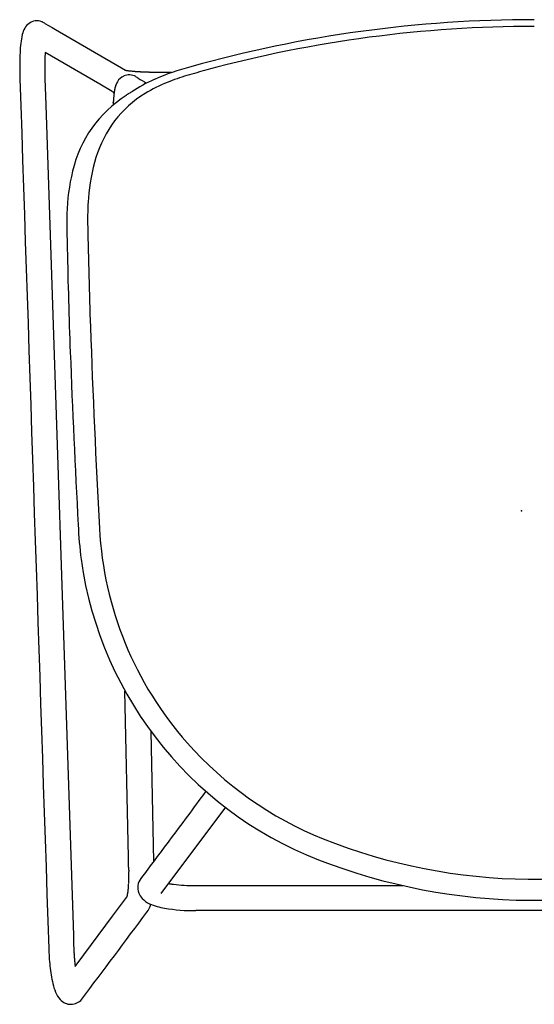
# Model space of a CAD drawing. Units: inches. Extents: x -1082 to 1012, y -604 to 601.
# Drawn here: x -370 to -360, y 272 to 291 of the extents above; entities that cross this region are included whole.
import ezdxf

# ---------------------------------------------------------------- set-up
doc = ezdxf.new("R2010")
doc.units = ezdxf.units.IN
doc.header["$MEASUREMENT"] = 0
doc.layers.add('SEAT', color=5, linetype='Continuous')

# ---------------------------------------------------------------- blocks, each defined once
blk = doc.blocks.new('3aas38h01_0p')
at = {"layer": 'SEAT'}
for p, q in [((7.669, 8.985), (-8.018, 8.465)), ((8.002, 8.996), (7.669, 8.985)), ((8.025, 8.997), (8.002, 8.996)), ((8.143, 9.001), (8.025, 8.997)), ((8.059, 7.966), (8.659, 8.997)), ((8.18, 9.002), (8.143, 9.001)), ((8.188, 9.002), (8.18, 9.002)), ((8.195, 9.002), (8.188, 9.002)), ((8.202, 9.003), (8.195, 9.002)), ((8.225, 9.003), (8.218, 9.003)), ((8.218, 9.003), (8.218, 9.003)), ((8.225, 9.003), (8.225, 9.003)), ((8.232, 9.004), (8.232, 9.004)), ((8.24, 9.004), (8.239, 9.004)), ((8.239, 9.004), (8.239, 9.004)), ((8.248, 9.004), (8.247, 9.004)), ((8.247, 9.004), (8.247, 9.004)), ((8.255, 9.004), (8.254, 9.004)), ((8.254, 9.004), (8.254, 9.004)), ((8.27, 9.004), (8.27, 9.004)), ((8.292, 9.005), (8.291, 9.005)), ((8.291, 9.005), (8.291, 9.005)), ((8.307, 9.005), (8.306, 9.005)), ((8.306, 9.005), (8.306, 9.005)), ((8.321, 9.005), (8.321, 9.005)), ((8.321, 9.005), (8.321, 9.005)), ((8.328, 9.005), (8.328, 9.005)), ((8.35, 9.006), (8.35, 9.006)), ((8.443, 9.005), (8.443, 9.005)), ((8.458, 9.005), (8.458, 9.005)), ((8.465, 9.005), (8.464, 9.005)), ((8.464, 9.005), (8.464, 9.005)), ((8.471, 9.005), (8.471, 9.005)), ((8.499, 9.004), (8.499, 9.004)), ((8.527, 9.004), (8.526, 9.004)), ((8.526, 9.004), (8.526, 9.004)), ((8.553, 9.003), (8.552, 9.003)), ((8.552, 9.003), (8.552, 9.003)), ((8.56, 9.003), (8.559, 9.003)), ((8.559, 9.003), (8.559, 9.003)), ((8.566, 9.003), (8.566, 9.003)), ((8.566, 9.003), (8.566, 9.003)), ((8.573, 9.002), (8.572, 9.002)), ((8.572, 9.002), (8.572, 9.002)), ((8.579, 9.002), (8.579, 9.002)), ((8.579, 9.002), (8.579, 9.002)), ((8.585, 9.002), (8.585, 9.002)), ((8.592, 9.001), (8.591, 9.001)), ((8.591, 9.001), (8.591, 9.001)), ((8.653, 8.998), (8.653, 8.998)), ((8.659, 8.998), (8.659, 8.998)), ((9.208, 9.001), (9.13, 8.867)), ((9.213, 9.01), (9.213, 9.01)), ((9.224, 9.03), (9.224, 9.03)), ((9.224, 9.029), (9.224, 9.029)), ((9.224, 9.029), (9.224, 9.029)), ((9.224, 9.029), (9.224, 9.029)), ((9.225, 9.032), (9.225, 9.032)), ((9.225, 9.032), (9.225, 9.032)), ((9.225, 9.031), (9.225, 9.031)), ((9.226, 9.033), (9.226, 9.033)), ((9.226, 9.033), (9.226, 9.033)), ((9.227, 9.035), (9.227, 9.035)), ((9.227, 9.035), (9.227, 9.035)), ((9.227, 9.034), (9.227, 9.034)), ((9.227, 9.034), (9.227, 9.034)), ((9.228, 9.036), (9.228, 9.036)), ((9.228, 9.036), (9.228, 9.036)), ((9.23, 9.04), (9.23, 9.04)), ((9.23, 9.04), (9.23, 9.04)), ((9.232, 9.045), (9.232, 9.045)), ((9.232, 9.045), (9.232, 9.045)), ((9.238, 9.058), (9.238, 9.058)), ((9.24, 9.062), (9.24, 9.062)), ((9.091, 8.801), (8.324, 7.482)), ((9.13, 8.867), (9.091, 8.801)), ((-8.601, 8.43), (-8.553, 8.395)), ((-8.589, 8.432), (-8.589, 8.432)), ((-8.582, 8.433), (-8.584, 8.433)), ((-8.584, 8.433), (-8.584, 8.433)), ((-8.575, 8.434), (-8.577, 8.433)), ((-8.577, 8.433), (-8.577, 8.433)), ((-8.569, 8.434), (-8.57, 8.434)), ((-8.57, 8.434), (-8.57, 8.434)), ((-8.563, 8.435), (-8.563, 8.435)), ((-8.553, 8.395), (-7.653, 7.723)), ((-8.548, 8.437), (-8.55, 8.436)), ((-8.55, 8.436), (-8.55, 8.436)), ((-8.542, 8.437), (-8.543, 8.437)), ((-8.543, 8.437), (-8.543, 8.437)), ((-8.535, 8.438), (-8.535, 8.438)), ((-8.528, 8.439), (-8.53, 8.439)), ((-8.53, 8.439), (-8.53, 8.439)), ((-8.521, 8.44), (-8.523, 8.439)), ((-8.523, 8.439), (-8.523, 8.439)), ((-8.514, 8.44), (-8.514, 8.44)), ((-8.507, 8.441), (-8.509, 8.441)), ((-8.509, 8.441), (-8.509, 8.441)), ((-8.5, 8.442), (-8.502, 8.441)), ((-8.502, 8.441), (-8.502, 8.441)), ((-8.486, 8.443), (-8.486, 8.443)), ((-8.458, 8.445), (-8.46, 8.445)), ((-8.46, 8.445), (-8.46, 8.445)), ((-8.451, 8.446), (-8.452, 8.446)), ((-8.452, 8.446), (-8.452, 8.446)), ((-8.422, 8.448), (-8.424, 8.448)), ((-8.424, 8.448), (-8.424, 8.448)), ((-8.415, 8.449), (-8.416, 8.449)), ((-8.416, 8.449), (-8.416, 8.449)), ((-8.407, 8.449), (-8.409, 8.449)), ((-8.409, 8.449), (-8.409, 8.449)), ((-8.386, 8.451), (-8.386, 8.451)), ((-8.378, 8.451), (-8.38, 8.451)), ((-8.38, 8.451), (-8.38, 8.451)), ((-8.364, 8.452), (-8.364, 8.452)), ((-8.356, 8.453), (-8.358, 8.453)), ((-8.358, 8.453), (-8.358, 8.453)), ((-8.342, 8.453), (-8.342, 8.453)), ((-8.32, 8.455), (-8.321, 8.455)), ((-8.321, 8.455), (-8.321, 8.455)), ((-8.314, 8.455), (-8.314, 8.455)), ((-8.297, 8.456), (-8.299, 8.456)), ((-8.299, 8.456), (-8.299, 8.456)), ((-8.283, 8.456), (-8.283, 8.456)), ((-8.196, 8.459), (-8.264, 8.457)), ((-8.264, 8.457), (-8.264, 8.457)), ((-8.174, 8.46), (-8.196, 8.459)), ((-8.018, 8.465), (-8.174, 8.46)), ((7.924, 7.734), (8.059, 7.966)), ((-7.653, 7.723), (-7.301, 7.46)), ((7.667, 7.713), (7.668, 7.713)), ((7.668, 7.713), (7.668, 7.713)), ((7.704, 7.711), (7.704, 7.711)), ((7.716, 7.711), (7.719, 7.711)), ((7.719, 7.711), (7.719, 7.711)), ((7.742, 7.709), (7.745, 7.709)), ((7.745, 7.709), (7.745, 7.709)), ((7.754, 7.709), (7.754, 7.709)), ((7.762, 7.708), (7.762, 7.708)), ((7.773, 7.708), (7.773, 7.708)), ((7.776, 7.707), (7.776, 7.707)), ((7.779, 7.707), (7.779, 7.707)), ((7.781, 7.707), (7.781, 7.707)), ((7.798, 7.706), (7.798, 7.706)), ((7.8, 7.706), (7.8, 7.706)), ((7.803, 7.705), (7.803, 7.705)), ((7.806, 7.705), (7.806, 7.705)), ((7.808, 7.705), (7.808, 7.705)), ((7.819, 7.704), (7.819, 7.704)), ((7.821, 7.704), (7.821, 7.704)), ((7.829, 7.703), (7.829, 7.703)), ((7.832, 7.703), (7.832, 7.703)), ((7.834, 7.703), (7.834, 7.703)), ((7.837, 7.702), (7.837, 7.702)), ((7.842, 7.702), (7.842, 7.702)), ((7.845, 7.702), (7.845, 7.702)), ((7.847, 7.701), (7.847, 7.701)), ((7.86, 7.7), (7.86, 7.7)), ((7.879, 7.698), (7.879, 7.698)), ((7.886, 7.697), (7.886, 7.697)), ((7.889, 7.697), (7.889, 7.697)), ((7.898, 7.695), (7.898, 7.695)), ((7.9, 7.695), (7.9, 7.695)), ((7.902, 7.695), (7.902, 7.695)), ((7.902, 7.695), (7.902, 7.695)), ((7.903, 7.697), (7.903, 7.697)), ((7.903, 7.697), (7.903, 7.697)), ((7.904, 7.7), (7.904, 7.7)), ((7.904, 7.699), (7.904, 7.699)), ((7.905, 7.7), (7.905, 7.7)), ((7.905, 7.694), (7.905, 7.694)), ((7.907, 7.704), (7.907, 7.705)), ((7.907, 7.705), (7.907, 7.705)), ((7.909, 7.694), (7.909, 7.694)), ((7.911, 7.712), (7.912, 7.714)), ((7.912, 7.714), (7.918, 7.724)), ((7.918, 7.724), (7.919, 7.725)), ((7.919, 7.725), (7.923, 7.733)), ((7.921, 7.692), (7.921, 7.692)), ((7.923, 7.733), (7.924, 7.734)), ((7.925, 7.691), (7.925, 7.691)), ((7.927, 7.691), (7.927, 7.691)), ((7.93, 7.691), (7.93, 7.691)), ((7.94, 7.689), (7.94, 7.689)), ((7.949, 7.687), (7.949, 7.687)), ((7.952, 7.687), (7.952, 7.687)), ((7.96, 7.685), (7.96, 7.685)), ((7.975, 7.682), (7.975, 7.682)), ((7.983, 7.68), (7.983, 7.68)), ((7.999, 7.676), (7.999, 7.676)), ((8.002, 7.676), (8.002, 7.676)), ((8.014, 7.672), (8.014, 7.672)), ((8.024, 7.669), (8.024, 7.669)), ((8.026, 7.669), (8.026, 7.669)), ((-7.301, 7.46), (-7.301, 7.46)), ((-7.297, 7.455), (-7.297, 7.455)), ((-7.296, 7.455), (-7.296, 7.455)), ((-7.296, 7.455), (-7.296, 7.455)), ((-7.295, 7.454), (-7.295, 7.454)), ((-7.295, 7.454), (-7.295, 7.454)), ((-7.295, 7.454), (-7.295, 7.454)), ((-7.295, 7.454), (-7.295, 7.454)), ((-7.294, 7.454), (-7.294, 7.454)), ((-7.294, 7.454), (-7.294, 7.454)), ((-7.293, 7.453), (-7.293, 7.453)), ((-7.293, 7.453), (-7.293, 7.453)), ((-7.292, 7.453), (-7.292, 7.453)), ((-7.292, 7.453), (-7.292, 7.453)), ((-7.292, 7.453), (-7.292, 7.453)), ((-7.291, 7.453), (-7.291, 7.453)), ((-7.291, 7.453), (-7.291, 7.453)), ((-7.289, 7.452), (-7.289, 7.452)), ((-7.288, 7.452), (-7.288, 7.452)), ((-7.288, 7.452), (-7.288, 7.452)), ((-7.287, 7.451), (-7.287, 7.451)), ((-7.287, 7.451), (-7.287, 7.451)), ((-7.284, 7.451), (-7.284, 7.451)), ((-7.283, 7.45), (-7.283, 7.45)), ((-7.28, 7.449), (-7.28, 7.449)), ((-7.278, 7.449), (-7.278, 7.449)), ((-7.273, 7.447), (-7.273, 7.447)), ((-7.273, 7.447), (-7.273, 7.447)), ((-7.269, 7.446), (-7.269, 7.446)), ((-7.269, 7.446), (-7.269, 7.446)), ((-7.266, 7.446), (-7.266, 7.446)), ((-7.266, 7.446), (-7.266, 7.446)), ((-7.263, 7.445), (-7.263, 7.445)), ((-7.26, 7.444), (-7.26, 7.444)), ((-7.26, 7.444), (-7.26, 7.444)), ((-7.257, 7.444), (-7.257, 7.444)), ((-7.254, 7.443), (-7.254, 7.443)), ((-7.254, 7.443), (-7.254, 7.443)), ((-7.252, 7.443), (-7.252, 7.443)), ((-7.252, 7.443), (-7.252, 7.443)), ((-7.247, 7.442), (-7.247, 7.442)), ((-7.247, 7.442), (-7.247, 7.442)), ((-7.244, 7.441), (-7.244, 7.441)), ((-7.24, 7.44), (-7.24, 7.44)), ((-7.24, 7.44), (-7.24, 7.44)), ((-7.236, 7.44), (-7.236, 7.44)), ((-7.236, 7.44), (-7.236, 7.44)), ((-6.539, 7.425), (-3.405, 7.49)), ((8.317, 7.44), (8.317, 7.439)), ((8.317, 7.439), (8.317, 7.439)), ((8.318, 7.447), (8.318, 7.447)), ((8.318, 7.446), (8.318, 7.446)), ((8.318, 7.444), (8.318, 7.444)), ((8.318, 7.443), (8.318, 7.443)), ((8.319, 7.453), (8.319, 7.453)), ((8.319, 7.452), (8.319, 7.452)), ((8.319, 7.45), (8.319, 7.45)), ((8.319, 7.449), (8.319, 7.449)), ((8.32, 7.461), (8.32, 7.461)), ((8.32, 7.459), (8.32, 7.459)), ((8.32, 7.458), (8.32, 7.458)), ((8.32, 7.456), (8.32, 7.456)), ((8.32, 7.455), (8.32, 7.455)), ((8.321, 7.467), (8.321, 7.467)), ((8.321, 7.466), (8.321, 7.466)), ((8.321, 7.464), (8.321, 7.464)), ((8.321, 7.464), (8.321, 7.464)), ((8.321, 7.462), (8.321, 7.462)), ((8.322, 7.472), (8.322, 7.472)), ((8.322, 7.471), (8.322, 7.471)), ((8.322, 7.47), (8.322, 7.47)), ((8.322, 7.469), (8.322, 7.469)), ((8.323, 7.478), (8.323, 7.478)), ((8.323, 7.478), (8.323, 7.478)), ((8.323, 7.476), (8.323, 7.476)), ((8.323, 7.476), (8.323, 7.476)), ((8.323, 7.474), (8.323, 7.474)), ((8.323, 7.473), (8.323, 7.473)), ((8.324, 7.483), (8.324, 7.483)), ((8.324, 7.483), (8.324, 7.483)), ((8.324, 7.482), (8.324, 7.482)), ((8.324, 7.48), (8.324, 7.48)), ((8.324, 7.48), (8.324, 7.48)), ((8.325, 7.488), (8.325, 7.488)), ((8.325, 7.488), (8.325, 7.488)), ((8.325, 7.487), (8.325, 7.487)), ((8.325, 7.486), (8.325, 7.486)), ((8.325, 7.485), (8.325, 7.485)), ((8.326, 7.493), (8.326, 7.493)), ((8.326, 7.492), (8.326, 7.492)), ((8.326, 7.492), (8.326, 7.492)), ((8.326, 7.492), (8.326, 7.492)), ((8.326, 7.491), (8.326, 7.491)), ((8.326, 7.491), (8.326, 7.491)), ((8.326, 7.491), (8.326, 7.491)), ((8.326, 7.491), (8.326, 7.491)), ((8.326, 7.49), (8.326, 7.49)), ((8.326, 7.49), (8.326, 7.49)), ((8.326, 7.49), (8.326, 7.49)), ((8.326, 7.49), (8.326, 7.49)), ((8.326, 7.489), (8.326, 7.489)), ((8.327, 7.493), (8.327, 7.493)), ((-7.229, 7.438), (-7.229, 7.438)), ((-7.227, 7.438), (-7.227, 7.438)), ((-7.225, 7.438), (-7.225, 7.438)), ((-7.223, 7.437), (-7.223, 7.437)), ((-7.221, 7.437), (-7.221, 7.437)), ((-7.219, 7.437), (-7.219, 7.437)), ((-7.216, 7.436), (-7.216, 7.436)), ((-7.214, 7.436), (-7.214, 7.436)), ((-7.212, 7.436), (-7.212, 7.436)), ((-7.204, 7.434), (-7.204, 7.434)), ((-7.199, 7.434), (-7.199, 7.434)), ((-7.188, 7.432), (-7.188, 7.432)), ((-7.173, 7.43), (-7.173, 7.43)), ((-7.159, 7.429), (-7.159, 7.429)), ((-7.156, 7.428), (-7.156, 7.428)), ((-7.151, 7.428), (-7.151, 7.428)), ((-7.148, 7.428), (-7.148, 7.428)), ((-7.146, 7.427), (-7.146, 7.427)), ((-7.143, 7.427), (-7.143, 7.427)), ((-7.14, 7.427), (-7.14, 7.427)), ((-7.138, 7.427), (-7.138, 7.427)), ((-7.132, 7.426), (-7.132, 7.426)), ((-7.13, 7.426), (-7.13, 7.426)), ((-7.127, 7.426), (-7.127, 7.426)), ((-7.124, 7.425), (-7.124, 7.425)), ((-7.121, 7.425), (-7.121, 7.425)), ((-7.116, 7.425), (-7.116, 7.425)), ((-7.113, 7.425), (-7.113, 7.425)), ((-7.11, 7.424), (-7.11, 7.424)), ((-7.107, 7.424), (-7.107, 7.424)), ((-7.105, 7.424), (-7.105, 7.424)), ((-7.099, 7.424), (-7.099, 7.424)), ((-7.096, 7.423), (-7.096, 7.423)), ((-7.093, 7.423), (-7.093, 7.423)), ((-7.09, 7.423), (-7.09, 7.423)), ((-7.088, 7.423), (-7.088, 7.423)), ((-7.085, 7.423), (-7.085, 7.423)), ((-7.079, 7.422), (-7.079, 7.422)), ((-7.076, 7.422), (-7.076, 7.422)), ((-7.073, 7.422), (-7.073, 7.422)), ((-7.07, 7.422), (-7.07, 7.422)), ((-7.067, 7.422), (-7.067, 7.422)), ((-7.064, 7.421), (-7.064, 7.421)), ((-7.058, 7.421), (-7.058, 7.421)), ((-7.055, 7.421), (-7.055, 7.421)), ((-7.052, 7.421), (-7.052, 7.421)), ((-7.049, 7.421), (-7.049, 7.421)), ((-7.046, 7.421), (-7.046, 7.421)), ((-7.039, 7.42), (-7.039, 7.42)), ((-7.036, 7.42), (-7.036, 7.42)), ((-7.033, 7.42), (-7.033, 7.42)), ((-7.03, 7.42), (-7.03, 7.42)), ((-7.027, 7.42), (-7.027, 7.42)), ((-7.021, 7.42), (-7.021, 7.42)), ((-7.017, 7.42), (-7.017, 7.42)), ((-7.011, 7.419), (-7.011, 7.419)), ((-7.008, 7.419), (-7.008, 7.419)), ((-6.998, 7.419), (-6.998, 7.419)), ((-6.992, 7.419), (-6.992, 7.419)), ((-6.989, 7.419), (-6.989, 7.419)), ((-6.985, 7.419), (-6.985, 7.419)), ((-6.982, 7.419), (-6.982, 7.419)), ((-6.979, 7.419), (-6.979, 7.419)), ((-6.972, 7.418), (-6.972, 7.418)), ((-6.969, 7.418), (-6.969, 7.418)), ((-6.966, 7.418), (-6.966, 7.418)), ((-6.962, 7.418), (-6.962, 7.418)), ((-6.959, 7.418), (-6.959, 7.418)), ((-6.956, 7.418), (-6.956, 7.418)), ((-6.949, 7.418), (-6.949, 7.418)), ((-6.946, 7.418), (-6.946, 7.418)), ((-6.942, 7.418), (-6.942, 7.418)), ((-6.939, 7.418), (-6.939, 7.418)), ((-6.935, 7.418), (-6.935, 7.418)), ((-6.932, 7.418), (-6.932, 7.418)), ((-6.929, 7.418), (-6.929, 7.418)), ((-6.915, 7.418), (-6.915, 7.418)), ((-6.911, 7.418), (-6.911, 7.418)), ((-6.898, 7.418), (-6.894, 7.418)), ((-6.894, 7.418), (-6.891, 7.418)), ((-6.891, 7.418), (-6.887, 7.418)), ((-6.887, 7.418), (-6.884, 7.418)), ((-6.884, 7.418), (-6.884, 7.418)), ((-6.856, 7.419), (-6.856, 7.419)), ((-6.842, 7.419), (-6.842, 7.419)), ((-6.823, 7.42), (-6.813, 7.42)), ((-6.813, 7.42), (-6.813, 7.42)), ((-6.728, 7.422), (-6.557, 7.425)), ((-6.557, 7.425), (-6.539, 7.425)), ((7.918, 7.363), (7.918, 7.363)), ((8.301, 7.256), (8.3, 7.252)), ((8.302, 7.27), (8.301, 7.268)), ((8.301, 7.268), (8.301, 7.264)), ((8.301, 7.264), (8.301, 7.262)), ((8.301, 7.262), (8.301, 7.258)), ((8.301, 7.258), (8.301, 7.256)), ((8.302, 7.279), (8.302, 7.279)), ((8.302, 7.273), (8.302, 7.27)), ((8.304, 7.297), (8.303, 7.295)), ((8.303, 7.295), (8.303, 7.292)), ((8.303, 7.292), (8.303, 7.29)), ((8.303, 7.29), (8.303, 7.286)), ((8.303, 7.286), (8.303, 7.284)), ((8.303, 7.284), (8.303, 7.284)), ((8.304, 7.306), (8.304, 7.303)), ((8.304, 7.303), (8.304, 7.301)), ((8.304, 7.301), (8.304, 7.297)), ((8.306, 7.332), (8.306, 7.329)), ((8.306, 7.329), (8.306, 7.329)), ((8.31, 7.371), (8.31, 7.371)), ((8.312, 7.39), (8.311, 7.389)), ((8.311, 7.389), (8.311, 7.389)), ((8.311, 7.386), (8.311, 7.384)), ((8.311, 7.384), (8.311, 7.384)), ((8.311, 7.382), (8.311, 7.38)), ((8.311, 7.38), (8.311, 7.38)), ((8.312, 7.399), (8.312, 7.397)), ((8.312, 7.397), (8.312, 7.397)), ((8.312, 7.395), (8.312, 7.393)), ((8.312, 7.393), (8.312, 7.393)), ((8.313, 7.407), (8.313, 7.406)), ((8.313, 7.406), (8.313, 7.406)), ((8.313, 7.403), (8.313, 7.402)), ((8.313, 7.402), (8.313, 7.402)), ((8.314, 7.415), (8.314, 7.414)), ((8.314, 7.414), (8.314, 7.414)), ((8.314, 7.411), (8.314, 7.41)), ((8.314, 7.41), (8.314, 7.41)), ((8.316, 7.426), (8.315, 7.425)), ((8.315, 7.425), (8.315, 7.425)), ((8.315, 7.423), (8.315, 7.421)), ((8.315, 7.421), (8.315, 7.421)), ((8.315, 7.419), (8.315, 7.418)), ((8.315, 7.418), (8.315, 7.418)), ((8.316, 7.43), (8.316, 7.429)), ((8.316, 7.429), (8.316, 7.429)), ((8.317, 7.437), (8.317, 7.436)), ((8.317, 7.436), (8.317, 7.436)), ((8.293, 7.085), (8.292, 7.081)), ((8.292, 7.081), (8.292, 7.081)), ((8.292, 7.072), (8.292, 7.072)), ((8.293, 7.106), (8.293, 7.106)), ((8.293, 7.092), (8.293, 7.088)), ((8.293, 7.088), (8.293, 7.085)), ((8.295, 7.139), (8.294, 7.135)), ((8.294, 7.135), (8.294, 7.132)), ((8.294, 7.132), (8.294, 7.125)), ((8.294, 7.125), (8.294, 7.121)), ((8.294, 7.121), (8.294, 7.119)), ((8.294, 7.119), (8.294, 7.115)), ((8.294, 7.115), (8.294, 7.115)), ((8.295, 7.158), (8.295, 7.154)), ((8.295, 7.154), (8.295, 7.152)), ((8.295, 7.152), (8.295, 7.148)), ((8.295, 7.148), (8.295, 7.145)), ((8.295, 7.145), (8.295, 7.141)), ((8.295, 7.141), (8.295, 7.139)), ((8.297, 7.184), (8.296, 7.18)), ((8.296, 7.18), (8.296, 7.18)), ((8.296, 7.171), (8.296, 7.171)), ((8.298, 7.202), (8.297, 7.198)), ((8.297, 7.198), (8.297, 7.196)), ((8.297, 7.196), (8.297, 7.196)), ((8.298, 7.214), (8.298, 7.211)), ((8.298, 7.211), (8.298, 7.208)), ((8.298, 7.208), (8.298, 7.205)), ((8.298, 7.205), (8.298, 7.202)), ((8.3, 7.239), (8.299, 7.235)), ((8.299, 7.235), (8.299, 7.233)), ((8.299, 7.233), (8.299, 7.233)), ((8.3, 7.252), (8.3, 7.25)), ((8.3, 7.25), (8.3, 7.25)), ((8.3, 7.244), (8.3, 7.241)), ((8.3, 7.241), (8.3, 7.239)), ((-4.162, 7.002), (-6.62, 6.951)), ((8.288, 6.919), (8.288, 6.911)), ((8.288, 6.911), (8.288, 6.908)), ((8.288, 6.908), (8.288, 6.908)), ((8.288, 6.897), (8.288, 6.894)), ((8.288, 6.894), (8.288, 6.886)), ((8.288, 6.886), (8.288, 6.882)), ((8.288, 6.882), (8.288, 6.882)), ((8.289, 6.959), (8.289, 6.959)), ((8.289, 6.947), (8.289, 6.947)), ((8.29, 7.012), (8.29, 7.009)), ((8.29, 7.009), (8.29, 7.009)), ((8.29, 6.988), (8.29, 6.983)), ((8.29, 6.983), (8.29, 6.983)), ((8.291, 7.04), (8.291, 7.037)), ((8.291, 7.037), (8.291, 7.033)), ((8.291, 7.033), (8.291, 7.03)), ((8.291, 7.03), (8.291, 7.026)), ((8.291, 7.026), (8.291, 7.026)), ((-5.593, 5.595), (-7.223, 6.812)), ((8.287, 6.845), (8.287, 6.842)), ((8.287, 6.842), (8.287, 6.838)), ((8.287, 6.838), (8.287, 6.835)), ((8.287, 6.835), (8.287, 6.83)), ((8.287, 6.83), (8.287, 6.827)), ((8.287, 6.827), (8.287, 6.827)), ((8.287, 6.82), (8.287, 6.816)), ((8.287, 6.816), (8.287, 6.813)), ((8.287, 6.813), (8.287, 6.808)), ((8.287, 6.808), (8.287, 6.805)), ((8.287, 6.805), (8.287, 6.805)), ((8.287, 6.786), (8.287, 6.775)), ((8.287, 6.775), (8.287, 6.771)), ((8.287, 6.771), (8.287, 6.761)), ((8.287, 6.761), (8.287, 6.756)), ((8.287, 6.756), (8.287, 6.746)), ((8.287, 6.746), (8.287, 6.742)), ((8.287, 6.742), (8.287, 6.731)), ((8.287, 6.731), (8.287, 6.727)), ((8.287, 6.727), (8.287, 6.716)), ((8.287, 6.716), (8.287, 6.682)), ((8.288, 6.867), (8.288, 6.864)), ((8.288, 6.864), (8.288, 6.86)), ((8.288, 6.86), (8.288, 6.86)), ((-7.05, 6.578), (-7.051, 6.577)), ((-7.049, 6.589), (-7.049, 6.589)), ((-7.044, 6.621), (-7.044, 6.621)), ((-7.043, 6.625), (-7.043, 6.625)), ((-7.042, 6.632), (-7.042, 6.632)), ((-7.041, 6.638), (-7.041, 6.636)), ((-7.041, 6.636), (-7.041, 6.636)), ((-7.04, 6.644), (-7.04, 6.642)), ((-7.04, 6.642), (-7.04, 6.642)), ((-7.039, 6.649), (-7.039, 6.648)), ((-7.039, 6.648), (-7.039, 6.648)), ((-7.036, 6.666), (-7.036, 6.664)), ((-7.036, 6.664), (-7.036, 6.664)), ((-7.035, 6.671), (-7.035, 6.67)), ((-7.035, 6.67), (-7.035, 6.67)), ((8.287, 6.682), (8.287, 6.671)), ((8.287, 6.671), (8.287, 6.61)), ((8.33, 5.942), (8.33, 5.942))]:
    blk.add_line(p, q, dxfattribs=at)
for centre, radius, start, end in [((81549.22, -2460809.826), 2462169.891, 91.897843382, 91.898225797), ((8.379, 4.103), 5.375, 86.9332, 92.2957), ((8.587, 7.532), 1.941, 77.7591, 87.6598), ((8.936, 9.086), 0.348, 38.2054, 79.6513), ((9.004, 9.154), 0.253, 338.6832, 35.6181), ((-8.127, 4.552), 4.38, 91.7452, 96.1321), ((8.644, -5.06), 14.069, 91.737, 91.8), ((8.386, 3.556), 5.449, 91.6142, 91.6838), ((8.355, 4.625), 4.38, 91.5164, 91.6135), ((8.363, 4.312), 4.693, 91.423, 91.504), ((8.381, 3.59), 5.416, 91.3437, 91.4142), ((8.397, 2.933), 6.073, 91.1978, 91.3371), ((8.395, 3.037), 5.969, 90.9923, 91.1983), ((8.39, 3.299), 5.707, 90.8444, 90.9851), ((8.389, 3.387), 5.619, 90.6948, 90.837), ((8.388, 3.411), 5.594, 90.6197, 90.687), ((8.388, 3.426), 5.58, 90.3948, 90.6197), ((8.387, 3.671), 5.334, 89.3999, 90.4017), ((8.39, 4.009), 4.996, 89.2221, 89.3915), ((8.391, 4.088), 4.918, 89.1488, 89.2218), ((8.392, 4.145), 4.861, 89.0667, 89.1403), ((8.394, 4.29), 4.716, 88.724, 89.0681), ((8.399, 4.478), 4.528, 88.389, 88.7236), ((8.404, 4.682), 4.324, 88.0361, 88.3799), ((8.409, 4.836), 4.17, 87.9443, 88.0246), ((8.412, 4.896), 4.11, 87.853, 87.934), ((8.415, 4.977), 4.028, 87.7604, 87.8425), ((8.418, 5.056), 3.95, 87.6665, 87.7496), ((8.421, 5.143), 3.863, 87.571, 87.6554), ((8.424, 5.213), 3.792, 87.4742, 87.5711), ((8.44, 5.56), 3.445, 86.4586, 87.4763), ((8.458, 5.846), 3.158, 86.3364, 86.4458), ((1.698, 13.342), 8.674, 329.9666, 330.0375), ((2.935, 12.63), 7.247, 330.0345, 330.2033), ((8.974, 9.171), 0.287, 330.479, 330.6684), ((8.957, 9.181), 0.308, 330.3602, 330.478), ((8.929, 9.197), 0.34, 330.2586, 330.3594), ((8.993, 9.161), 0.266, 330.9645, 331.2928), ((8.996, 9.159), 0.263, 330.9027, 330.9661), ((8.983, 9.166), 0.277, 330.67, 330.9022), ((8.995, 9.16), 0.263, 331.3125, 331.5543), ((9.001, 9.156), 0.257, 331.8447, 332.1035), ((8.998, 9.158), 0.26, 331.5738, 331.8243), ((9.004, 9.155), 0.253, 332.1222, 332.9691), ((9.007, 9.153), 0.25, 332.99, 334.3733), ((9.01, 9.152), 0.247, 334.3949, 337.6978), ((9.01, 9.152), 0.246, 337.7016, 338.5619), ((-8.924, 8.38), 0.452, 110.9903, 132.2522), ((-8.675, 7.766), 1.115, 103.0369, 111.6561), ((-8.32, 6.211), 2.709, 95.8418, 102.934), ((-9.046, 8.513), 0.272, 132.027, 229.4523), ((7.106, -100.523), 109.124, 91.12861, 92.15717), ((5.439, -9.168), 17.755, 89.4489, 91.5561), ((5.544, 4.933), 3.653, 76.1561, 88.958), ((-8.221, 5.455), 3, 97.0303, 97.2725), ((-8.21, 5.362), 3.093, 96.9374, 97.0312), ((-8.203, 5.306), 3.15, 96.8156, 96.9081), ((-8.197, 5.257), 3.199, 96.6949, 96.7864), ((-8.196, 5.243), 3.213, 96.5743, 96.6659), ((-8.196, 5.25), 3.206, 96.3316, 96.5746), ((-8.197, 5.255), 3.201, 96.2085, 96.3017), ((-8.184, 5.135), 3.321, 96.0586, 96.178), ((-8.17, 4.998), 3.459, 95.9739, 96.0585), ((-8.152, 4.826), 3.632, 95.8644, 95.9453), ((-8.161, 4.922), 3.536, 95.7243, 95.8361), ((-8.182, 5.125), 3.332, 95.6324, 95.7245), ((-8.181, 5.114), 3.343, 95.5124, 95.6054), ((-8.149, 4.782), 3.676, 95.2624, 95.4835), ((-8.152, 4.815), 3.644, 94.8474, 95.2664), ((-8.141, 4.692), 3.767, 94.7383, 94.8204), ((-8.135, 4.622), 3.837, 94.3084, 94.712), ((-8.131, 4.566), 3.893, 94.2016, 94.2822), ((-8.129, 4.54), 3.919, 94.0953, 94.1757), ((-8.125, 4.481), 3.978, 93.7544, 94.0693), ((-8.125, 4.474), 3.986, 93.6753, 93.7548), ((-8.123, 4.454), 4.006, 93.4385, 93.6489), ((-8.116, 4.33), 4.13, 93.3635, 93.4393), ((-8.118, 4.375), 4.084, 93.1323, 93.3381), ((-8.116, 4.325), 4.135, 92.8484, 93.1301), ((-8.117, 4.348), 4.112, 92.7468, 92.824), ((-8.122, 4.45), 4.01, 92.5351, 92.7466), ((-8.078, 3.458), 5.002, 92.3404, 92.509), ((-8.189, 6.174), 2.284, 91.8805, 92.3503), ((0.129, 0.049), 8.335, 92.6956, 97.1841), ((11.223, -207.28), 215.96, 92.18239, 93.04861), ((5.883, 6.204), 2.338, 32.7524, 76.7806), ((311.157, 435.131), 533.688, 233.10764, 233.32818), ((0.065, 1.247), 7.139, 97.8702, 160.7572), ((7.883, -118.58), 126.799, 91.12734, 91.98966), ((5.506, 2.911), 5.285, 85.632, 91.2716), ((11.186, -205.394), 213.676, 92.06652, 93.08996), ((5.672, 4.787), 3.402, 72.8725, 86.0166), ((6.012, 5.874), 2.263, 53.2306, 72.9892), ((0.011, 1.359), 6.621, 92.9691, 131.504), ((6.086, 6.017), 2.104, 31.2662, 52.5181), ((7.551, 4.208), 3.507, 87.505, 88.1005), ((7.562, 4.459), 3.255, 87.2912, 87.5003), ((7.574, 4.703), 3.011, 86.7955, 87.2388), ((7.582, 4.852), 2.862, 86.5648, 86.7384), ((7.588, 4.947), 2.767, 86.3913, 86.5646), ((7.596, 5.081), 2.632, 86.1483, 86.3919), ((7.599, 5.127), 2.587, 86.0835, 86.1462), ((7.607, 5.243), 2.47, 86.0203, 86.0828), ((7.609, 5.272), 2.441, 85.9543, 86.0208), ((7.614, 5.334), 2.379, 85.5613, 85.9561), ((7.62, 5.411), 2.301, 85.4979, 85.5603), ((7.618, 5.386), 2.326, 85.4272, 85.4979), ((7.621, 5.432), 2.281, 85.3648, 85.427), ((7.624, 5.459), 2.253, 85.2922, 85.365), ((7.63, 5.543), 2.17, 85.0155, 85.2938), ((7.642, 5.671), 2.041, 84.9445, 85.0144), ((7.646, 5.717), 1.994, 84.719, 84.946), ((7.651, 5.779), 1.932, 84.6437, 84.7183), ((7.653, 5.794), 1.918, 84.5647, 84.6437), ((7.655, 5.819), 1.892, 84.4888, 84.5646), ((7.658, 5.851), 1.86, 84.3324, 84.4892), ((7.656, 5.833), 1.878, 84.2512, 84.3315), ((7.662, 5.891), 1.82, 84.1746, 84.2508), ((7.668, 5.945), 1.765, 83.7665, 84.177), ((7.687, 6.122), 1.587, 83.0651, 83.772), ((7.703, 6.252), 1.457, 82.7809, 83.0577), ((7.708, 6.295), 1.413, 82.6761, 82.7801), ((7.714, 6.335), 1.373, 82.2816, 82.6769), ((7.722, 6.401), 1.306, 82.1876, 82.2801), ((7.716, 6.354), 1.354, 82.125, 82.187), ((8.214, 7.522), 0.357, 150.7187, 151.1226), ((7.725, 6.421), 1.286, 81.9825, 82.1244), ((8.239, 7.509), 0.385, 150.4154, 150.7015), ((8.27, 7.491), 0.421, 150.2589, 150.4162), ((8.301, 7.473), 0.456, 150.1732, 150.2596), ((8.868, 7.146), 1.112, 149.8895, 150.1127), ((7.73, 6.451), 1.255, 81.7722, 81.9834), ((11.216, 5.785), 3.825, 149.7569, 149.8703), ((7.741, 6.529), 1.177, 81.2054, 81.7758), ((7.751, 6.594), 1.111, 80.9683, 81.2019), ((7.754, 6.612), 1.093, 80.8626, 80.9677), ((7.758, 6.639), 1.066, 80.7287, 80.8628), ((7.765, 6.682), 1.022, 80.1213, 80.7326), ((7.778, 6.757), 0.946, 79.5867, 80.1202), ((7.784, 6.791), 0.911, 79.4318, 79.5827), ((7.792, 6.834), 0.868, 78.8584, 79.4334), ((7.807, 6.906), 0.795, 77.8007, 78.8643), ((7.823, 6.981), 0.717, 77.1133, 77.7915), ((7.838, 7.047), 0.65, 75.6379, 77.1286), ((7.856, 7.117), 0.578, 75.3739, 75.6303), ((7.859, 7.127), 0.567, 74.1041, 75.3897), ((7.873, 7.179), 0.513, 72.9634, 74.0989), ((7.88, 7.202), 0.489, 72.6408, 72.9595), ((7.884, 7.213), 0.477, 71.603, 72.6413), ((7.922, 7.319), 0.365, 59.7306, 71.9694), ((7.972, 7.404), 0.266, 23.9365, 59.9226), ((-1.321, 15.545), 10.056, 233.5126, 233.5771), ((-7.284, 7.484), 0.032, 246.3565, 247.8384), ((-7.276, 7.503), 0.0523, 247.7164, 248.2233), ((-7.274, 7.51), 0.0597, 248.2173, 248.51), ((-7.271, 7.517), 0.0674, 248.5117, 248.876), ((-7.268, 7.524), 0.0743, 248.8747, 249.1611), ((-7.264, 7.534), 0.0855, 249.1977, 249.4762), ((-7.258, 7.552), 0.104, 249.5235, 250.2461), ((-7.251, 7.571), 0.125, 250.2673, 250.6707), ((-7.248, 7.58), 0.135, 250.7, 250.8265), ((-7.246, 7.584), 0.139, 250.8264, 250.9532), ((-7.242, 7.597), 0.153, 250.9946, 251.7997), ((-7.234, 7.621), 0.178, 251.7934, 252.3283), ((-7.228, 7.639), 0.197, 252.352, 252.5838), ((-7.22, 7.666), 0.224, 252.62, 253.3374), ((-7.212, 7.69), 0.25, 253.3288, 253.5902), ((-7.206, 7.712), 0.273, 253.5963, 254.2897), ((-7.2, 7.735), 0.296, 254.286, 254.7162), ((-7.19, 7.768), 0.331, 254.7254, 255.5942), ((-7.175, 7.829), 0.394, 255.6072, 256.1916), ((-7.164, 7.873), 0.439, 256.2015, 256.5655), ((-7.158, 7.898), 0.465, 256.5813, 256.9347), ((-7.158, 7.899), 0.465, 256.934, 257.3098), ((-7.153, 7.919), 0.487, 257.3298, 257.6818), ((-7.145, 7.955), 0.523, 257.6832, 258.0412), ((-7.136, 8), 0.569, 258.0527, 258.2094), ((-7.123, 8.061), 0.631, 258.2256, 258.6913), ((-7.115, 8.102), 0.673, 258.698, 258.9948), ((-7.116, 8.095), 0.666, 258.9938, 259.3068), ((-7.115, 8.103), 0.674, 259.3218, 259.6214), ((-7.103, 8.166), 0.738, 259.6446, 260.2449), ((4.717, 5.388), 3.76, 33.399, 33.6009), ((6.04, 6.258), 2.178, 32.4111, 33.4569), ((7.986, 7.412), 0.251, 329.9864, 23.4993), ((9.463, 7.285), 1.156, 172.1803, 172.2881), ((9.522, 7.277), 1.215, 172.3461, 172.4511), ((9.338, 7.303), 1.03, 171.8323, 171.9477), ((9.367, 7.299), 1.059, 171.9474, 172.0087), ((9.398, 7.294), 1.09, 172.009, 172.1207), ((9.418, 7.292), 1.11, 172.1202, 172.1802), ((9.222, 7.32), 0.913, 171.4613, 171.5849), ((9.244, 7.316), 0.935, 171.5845, 171.6497), ((9.278, 7.311), 0.969, 171.6498, 171.7693), ((9.306, 7.307), 0.998, 171.769, 171.832), ((9.081, 7.341), 0.77, 170.9922, 171.0635), ((9.11, 7.337), 0.8, 171.064, 171.1969), ((9.136, 7.333), 0.825, 171.1966, 171.2658), ((9.164, 7.328), 0.854, 171.266, 171.3944), ((9.192, 7.324), 0.882, 171.394, 171.4609), ((8.953, 7.362), 0.64, 170.4104, 170.5604), ((8.977, 7.358), 0.665, 170.5598, 170.6361), ((9.005, 7.354), 0.693, 170.6367, 170.7804), ((9.029, 7.35), 0.717, 170.78, 170.8539), ((9.055, 7.345), 0.744, 170.8542, 170.9926), ((8.856, 7.379), 0.542, 169.9298, 170.0933), ((8.879, 7.375), 0.565, 170.0926, 170.1745), ((8.905, 7.37), 0.591, 170.1751, 170.3313), ((8.928, 7.366), 0.614, 170.3308, 170.41), ((8.723, 7.403), 0.407, 169.1278, 169.3152), ((8.744, 7.399), 0.427, 169.3144, 169.4062), ((8.766, 7.395), 0.451, 169.4072, 169.5858), ((8.787, 7.391), 0.472, 169.5851, 169.6734), ((8.811, 7.387), 0.496, 169.6743, 169.8448), ((8.833, 7.383), 0.518, 169.8442, 169.9293), ((8.603, 7.427), 0.284, 168.1018, 168.5333), ((8.647, 7.418), 0.329, 168.5814, 168.7644), ((8.677, 7.412), 0.359, 168.7657, 169.0333), ((8.701, 7.407), 0.385, 169.0312, 169.1268), ((8.491, 7.451), 0.169, 166.9423, 167.3932), ((8.514, 7.446), 0.193, 167.3866, 167.5076), ((8.531, 7.442), 0.211, 167.5094, 167.7519), ((8.549, 7.438), 0.229, 167.7505, 167.8652), ((8.566, 7.435), 0.246, 167.8668, 168.097), ((8.336, 7.49), 0.0101, 163.872, 164.5302), ((8.356, 7.484), 0.0305, 164.5139, 165.4249), ((8.387, 7.476), 0.0629, 165.3571, 165.622), ((8.336, 7.489), 0.00974, 165.5473, 165.7235), ((8.405, 7.472), 0.0813, 165.6602, 165.9759), ((8.385, 7.477), 0.0603, 165.9577, 166.0724), ((8.423, 7.467), 0.1, 166.0603, 166.3065), ((8.418, 7.468), 0.0943, 166.3036, 166.3903), ((8.437, 7.464), 0.114, 166.3869, 166.5261), ((8.445, 7.462), 0.122, 166.5256, 166.5993), ((8.451, 7.46), 0.128, 166.5992, 166.7352), ((8.469, 7.456), 0.147, 166.736, 166.8024), ((8.465, 7.457), 0.143, 166.8038, 166.9362), ((-7.092, 8.233), 0.807, 260.2363, 260.3647), ((-7.086, 8.265), 0.839, 260.3654, 260.5158), ((-7.084, 8.281), 0.855, 260.5153, 260.6412), ((-7.079, 8.309), 0.883, 260.6417, 260.786), ((-7.077, 8.323), 0.898, 260.7856, 260.9095), ((-7.073, 8.347), 0.922, 260.9098, 261.0494), ((-7.071, 8.359), 0.935, 261.0491, 261.1714), ((-7.068, 8.378), 0.954, 261.1716, 261.308), ((-7.064, 8.408), 0.984, 261.3097, 261.819), ((-7.058, 8.445), 1.021, 261.818, 262.0694), ((-7.046, 8.534), 1.111, 262.0747, 262.6627), ((-7.03, 8.654), 1.232, 262.6619, 263.3324), ((-7.016, 8.775), 1.354, 263.3341, 263.9692), ((-7.006, 8.868), 1.447, 263.9628, 264.0707), ((-7.004, 8.894), 1.473, 264.0705, 264.2713), ((-7.003, 8.899), 1.478, 264.2713, 264.3657), ((-7.003, 8.899), 1.479, 264.3659, 264.4732), ((-7.001, 8.924), 1.504, 264.4729, 264.5677), ((-7, 8.931), 1.511, 264.568, 264.6729), ((-6.996, 8.975), 1.555, 264.6724, 264.7669), ((-6.989, 9.048), 1.628, 264.7689, 264.9589), ((-6.981, 9.137), 1.717, 264.9588, 265.0504), ((-6.98, 9.156), 1.737, 265.0504, 265.1395), ((-6.978, 9.182), 1.763, 265.1388, 265.2291), ((-6.975, 9.21), 1.79, 265.2295, 265.3159), ((-6.979, 9.17), 1.75, 265.3148, 265.495), ((-6.98, 9.155), 1.735, 265.4947, 265.5916), ((-6.981, 9.136), 1.717, 265.5921, 265.6798), ((-6.98, 9.15), 1.731, 265.6797, 265.7782), ((-6.977, 9.19), 1.77, 265.7782, 265.8644), ((-6.971, 9.272), 1.852, 265.866, 266.0433), ((-6.962, 9.399), 1.98, 266.0435, 266.1282), ((-6.96, 9.441), 2.022, 266.1277, 266.209), ((-6.955, 9.514), 2.096, 266.2095, 266.2889), ((-6.954, 9.526), 2.108, 266.2894, 266.3687), ((-6.955, 9.517), 2.098, 266.3683, 266.4485), ((-6.955, 9.505), 2.087, 266.4487, 266.6114), ((-6.96, 9.419), 2, 266.6125, 266.6934), ((-6.96, 9.433), 2.014, 266.693, 266.7817), ((-6.96, 9.427), 2.009, 266.7821, 266.8619), ((-6.958, 9.46), 2.041, 266.8618, 266.9505), ((-6.955, 9.524), 2.105, 266.9505, 267.0277), ((-6.949, 9.645), 2.226, 267.0292, 267.1858), ((-6.943, 9.753), 2.335, 267.1858, 267.2618), ((-6.943, 9.767), 2.348, 267.2615, 267.3354), ((-6.941, 9.809), 2.391, 267.3358, 267.4096), ((-6.942, 9.783), 2.365, 267.4095, 267.4839), ((-6.943, 9.748), 2.33, 267.4829, 267.6343), ((-6.943, 9.746), 2.328, 267.6344, 267.7122), ((-6.944, 9.742), 2.323, 267.7127, 267.7873), ((-6.942, 9.788), 2.37, 267.7871, 267.8651), ((-6.941, 9.809), 2.391, 267.8653, 267.9375), ((-6.938, 9.901), 2.483, 267.9379, 268.0832), ((-6.935, 9.985), 2.567, 268.083, 268.1565), ((-6.935, 9.969), 2.55, 268.1562, 268.2988), ((-6.935, 9.98), 2.562, 268.2987, 268.3683), ((-6.935, 9.985), 2.566, 268.3687, 268.5848), ((-6.933, 10.078), 2.66, 268.5848, 268.7241), ((-6.931, 10.167), 2.749, 268.7233, 268.7918), ((-6.93, 10.219), 2.801, 268.7914, 268.8576), ((-6.929, 10.253), 2.835, 268.8578, 268.9244), ((-6.929, 10.234), 2.816, 268.9241, 268.9909), ((-6.929, 10.232), 2.814, 268.991, 269.1257), ((-6.93, 10.15), 2.732, 269.1264, 269.1936), ((-6.93, 10.199), 2.781, 269.1937, 269.2642), ((-6.93, 10.169), 2.75, 269.2645, 269.3314), ((-6.93, 10.198), 2.78, 269.3314, 269.402), ((-6.929, 10.279), 2.861, 269.4018, 269.4672), ((-6.928, 10.393), 2.975, 269.4682, 269.598), ((-6.927, 10.502), 3.084, 269.598, 269.6602), ((-6.927, 10.536), 3.117, 269.66, 269.7227), ((-6.927, 10.592), 3.174, 269.7229, 269.7831), ((-6.927, 10.605), 3.186, 269.7833, 269.8451), ((-6.927, 10.591), 3.173, 269.8448, 269.9055), ((-6.927, 10.559), 3.141, 269.9056, 269.968), ((-6.927, 10.293), 2.875, 269.9647, 270.2356), ((-6.926, 10.108), 2.69, 270.2373, 270.3129), ((-6.927, 10.229), 2.811, 270.3178, 270.5995), ((-6.97, 13.482), 6.064, 270.8119, 271.0757), ((-7.033, 16.951), 9.533, 271.0662, 271.1508), ((-7.146, 22.578), 15.162, 271.1513, 271.2219), ((-5.595, -48.005), 55.438, 91.1707, 91.2589), ((12.74, 10.528), 5.767, 212.547, 213.2807), ((5.23, 5.621), 3.203, 24.2395, 32.9409), ((6.479, 8.307), 2.003, 327.7823, 329.3759), ((12.578, 6.988), 4.286, 176.0337, 176.1084), ((12.648, 6.983), 4.356, 176.1084, 176.1825), ((11.907, 7.037), 3.613, 175.369, 175.7321), ((11.213, 7.095), 2.916, 174.5508, 175.3242), ((10.765, 7.137), 2.466, 174.3349, 174.5349), ((10.54, 7.159), 2.241, 174.1129, 174.1849), ((10.629, 7.15), 2.33, 174.2248, 174.295), ((10.281, 7.186), 1.98, 173.7602, 173.838), ((10.366, 7.177), 2.066, 173.8808, 173.9565), ((10.449, 7.168), 2.149, 173.9983, 174.0722), ((10.117, 7.205), 1.815, 173.5093, 173.5915), ((10.2, 7.195), 1.898, 173.6365, 173.7163), ((9.957, 7.223), 1.654, 173.2442, 173.3312), ((10.038, 7.214), 1.735, 173.3787, 173.4631), ((9.803, 7.241), 1.499, 172.9631, 173.0555), ((9.881, 7.232), 1.577, 173.1057, 173.1953), ((9.619, 7.265), 1.313, 172.5089, 172.7643), ((9.73, 7.251), 1.425, 172.816, 172.9113), ((-7.305, 7.426), 0.443, 232.0792, 253.7756), ((-6.987, 6.83), 0.473, 134.2804, 155.7719), ((-7.105, 6.94), 0.312, 111.1998, 132.9568), ((-7.115, 6.963), 0.287, 52.3349, 110.9117), ((-641.996, -844.498), 1062.388, 53.242706, 53.290197), ((5.512, 5.651), 2.784, 21.9432, 31.5788), ((71.123, -31.432), 73.878, 148.43699, 148.57526), ((16.267, 6.804), 7.98, 178.0766, 178.3054), ((16.232, 6.805), 7.944, 178.0084, 178.0768), ((15.385, 6.836), 7.097, 177.7487, 177.8227), ((15.655, 6.826), 7.367, 177.8231, 177.928), ((14.583, 6.872), 6.294, 177.2755, 177.3923), ((14.327, 6.884), 6.038, 177.1928, 177.275), ((14.327, 6.884), 6.038, 177.0361, 177.1545), ((13.606, 6.923), 5.315, 176.6634, 176.8591), ((13.308, 6.941), 5.017, 176.4604, 176.5272), ((-6.257, 6.527), 1.264, 156.8363, 170.2427), ((4.01, 5.113), 4.524, 14.5189, 23.76), ((17.619, 6.77), 9.332, 178.9087, 179.0816), ((17.86, 6.766), 9.573, 179.1476, 179.2182), ((17.538, 6.77), 9.251, 179.3046, 179.3959), ((17.265, 6.777), 8.978, 178.6814, 178.8362), ((17.48, 6.772), 9.193, 178.8359, 178.9084), ((16.869, 6.786), 8.582, 178.4013, 178.4951), ((17.018, 6.782), 8.731, 178.513, 178.6527), ((-4.419, 6.204), 3.129, 170.1214, 180.9548), ((19.418, 6.75), 11.131, 179.4353, 179.5108), ((14.861, 6.786), 6.574, 179.6362, 179.7006), ((25.469, 6.747), 17.182, 179.8074, 179.8716), ((-4.186, 6.195), 2.89, 172.4035, 180.4634), ((-5.067, 6.296), 2.003, 171.6061, 171.9163), ((-5.195, 6.316), 1.873, 170.6346, 171.614), ((-5.312, 6.335), 1.755, 170.4819, 170.6255), ((-5.351, 6.341), 1.716, 170.2344, 170.4823), ((-5.389, 6.348), 1.677, 170.0859, 170.2339), ((-5.426, 6.354), 1.64, 169.8835, 170.0337), ((-5.466, 6.361), 1.599, 169.678, 169.8306), ((-5.544, 6.376), 1.52, 169.0452, 169.6274), ((-5.61, 6.388), 1.453, 168.8249, 168.9868), ((-23115.601, -30949.66), 38630.775, 53.2563597, 53.2581011), ((4.596, 5.265), 3.778, 16.2127, 22.1782), ((-698710.632, -0.744), 698703.084, 359.999536835, 0.00056547), ((7292.829, 5.336), 7299.905, 179.9934422, 180.0072691), ((0.145, 1.194), 6.833, 131.4265, 158.0528), ((-16.477, -0.808), 25.709, 15.2218, 16.0985), ((-14.754, -0.228), 24.033, 359.9751, 15.6311), ((-14.446, -0.227), 23.597, 359.9722, 15.1542), ((164292.009, 3.402), 164299.085, 179.99964882, 180.00040493), ((3.848, -0.239), 10.804, 158.3459, 200.4463), ((3.854, -0.238), 11.207, 159.975, 201.7049)]:
    blk.add_arc(centre, radius, start, end, dxfattribs=at)
blk.add_point((0, 0), dxfattribs=at)

msp = doc.modelspace()

# ---------------------------------------------------------------- block references
at = {"rotation": 90}
msp.add_blockref('3aas38h01_0p', (-360.545, 281.772), dxfattribs=at)

doc.saveas('drawing.dxf')
